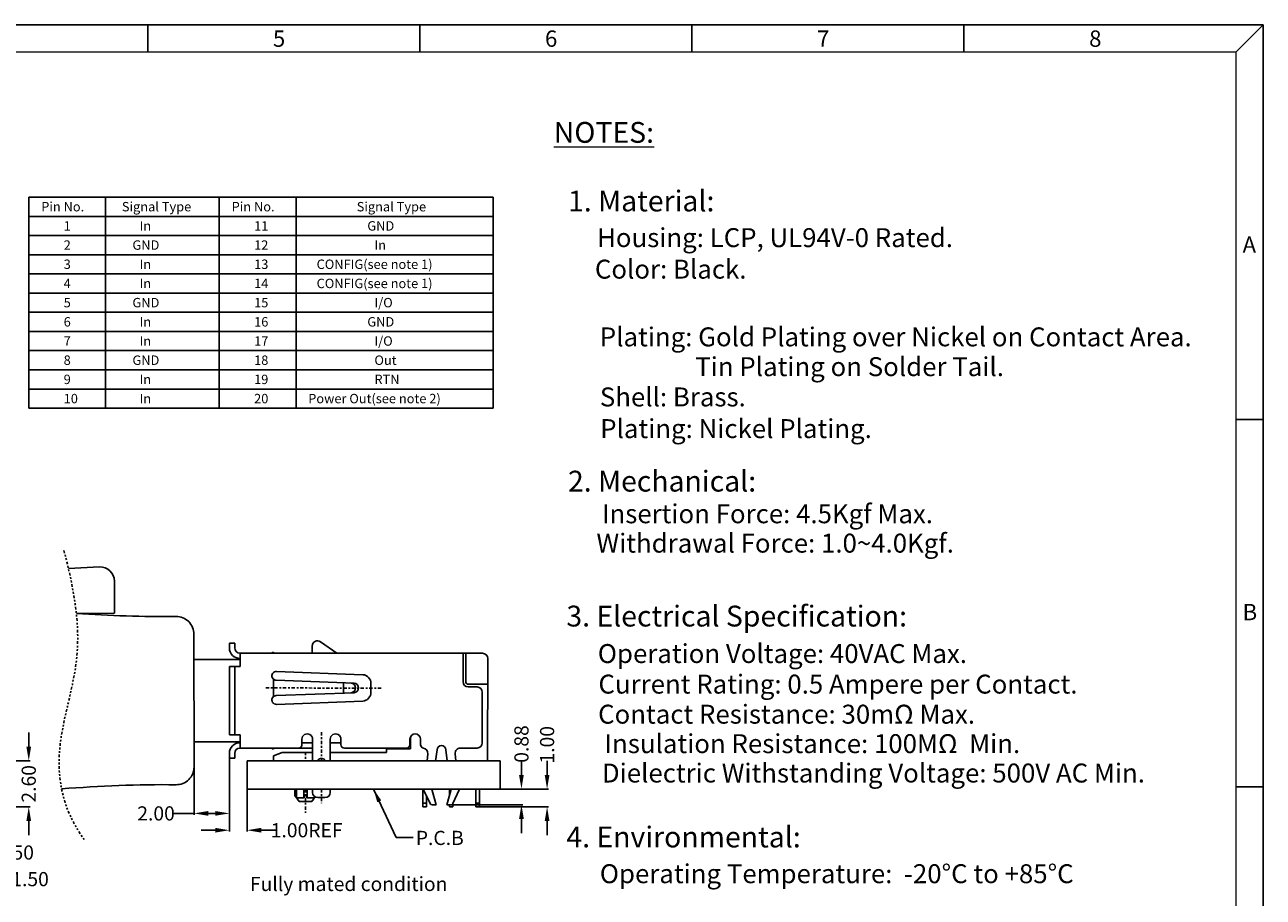
# Model space of a CAD drawing. Units: inches. Extents: x -22 to 105, y 1 to 87.
# Drawn here: x 35 to 105, y 38 to 87 of the extents above; entities that cross this region are included whole.
import ezdxf

# ---------------------------------------------------------------- set-up
doc = ezdxf.new("R2010")
doc.units = ezdxf.units.IN
doc.header["$MEASUREMENT"] = 0
doc.linetypes.add('CENTER', pattern=[2, 1.25, -0.25, 0.25, -0.25])
doc.linetypes.add('DIVIDE', pattern=[2.5, 1, -0.5, 0, -0.5, 0, -0.5])
for name, color, linetype in [('5-3', 2, 'Continuous'), ('C', 1, 'CENTER'), ('D', 3, 'DIVIDE'), ('DIM', 3, 'Continuous'), ('P', 3, 'Continuous')]:
    doc.layers.add(name, color=color, linetype=linetype)
doc.styles.add('COMPLEX', font='COMPLEX.SHX', dxfattribs={"bigfont": 'OKV.SHX'})
doc.styles.add('ROMANS', font='romans.shx', dxfattribs={"width": 0.75, "bigfont": 'chineset.shx'})
doc.styles.get("Standard").update_dxf_attribs({"font": 'arial.ttf'})
doc.dimstyles.new('12', dxfattribs={"dimscale": 0.4, "dimtxt": 2, "dimasz": 2, "dimexe": 0.18, "dimexo": 0.0625, "dimgap": 0.09, "dimtad": 0, "dimzin": 0, "dimdsep": 46, "dimtxsty": 'Standard', "dimcen": 0, "dimclrd": 256, "dimclre": 256, "dimclrt": 4, "dimadec": 0, "dimazin": 0, "dimtp": 0.01, "dimtm": 0.01, "dimtfac": 1, "dimtofl": 0, "dimtmove": 0, "dimatfit": 3, "dimfxl": 1, "dimtolj": 1, "dimtzin": 0, "dimarcsym": 0})

# ---------------------------------------------------------------- blocks, each defined once
blk = doc.blocks.new('*D307')
at = {"layer": 'DEFPOINTS', "color": 0, "ltscale": 1.5}
for p in [(44.132, 45.575), (46.129, 46.075), (46.129, 42.955)]:
    blk.add_point(p, dxfattribs=at)
at = {"layer": 'DIM', "lineweight": -2, "ltscale": 1.5}
for p, q in [((44.132, 45.55), (44.132, 42.883)), ((46.129, 46.05), (46.129, 42.883)), ((44.132, 42.955), (42.936, 42.955)), ((45.329, 42.955), (44.932, 42.955))]:
    blk.add_line(p, q, dxfattribs=at)
at = {"layer": 'DIM', "ltscale": 1.5}
for points in [[(44.932, 43.089), (44.932, 42.822), (44.132, 42.955)], [(45.329, 43.089), (45.329, 42.822), (46.129, 42.955)]]:
    blk.add_solid(points, dxfattribs=at)
at = {"layer": 'DIM', "color": 4, "ltscale": 1.5, "insert": (41.986, 42.955), "char_height": 0.8, "attachment_point": 5, "style": 'ROMANS'}
blk.add_mtext('\\A1;2.00', dxfattribs=at)
blk = doc.blocks.new('*D308')
at = {"layer": 'DEFPOINTS', "color": 0, "ltscale": 1.5}
for p in [(46.129, 44.325), (47.129, 44.325), (46.129, 42.005)]:
    blk.add_point(p, dxfattribs=at)
at = {"layer": 'DIM', "lineweight": -2, "ltscale": 1.5}
for p, q in [((46.129, 44.3), (46.129, 41.933)), ((47.129, 44.3), (47.129, 41.933)), ((45.329, 42.005), (44.529, 42.005)), ((47.929, 42.005), (48.729, 42.005))]:
    blk.add_line(p, q, dxfattribs=at)
at = {"layer": 'DIM', "ltscale": 1.5}
for points in [[(45.329, 42.138), (45.329, 41.871), (46.129, 42.005)], [(47.929, 42.138), (47.929, 41.871), (47.129, 42.005)]]:
    blk.add_solid(points, dxfattribs=at)
at = {"layer": 'DIM', "color": 4, "ltscale": 1.5, "insert": (50.494, 42.005), "char_height": 0.8, "attachment_point": 5, "style": 'ROMANS'}
blk.add_mtext('\\A1;{\\Fromans.shx|c0;1.00REF}', dxfattribs=at)
blk = doc.blocks.new('*D309')
at = {"layer": 'DEFPOINTS', "color": 0, "ltscale": 1.5}
for p in [(61.587, 44.325), (64.079, 44.325), (60.259, 43.325)]:
    blk.add_point(p, dxfattribs=at)
at = {"layer": 'DIM', "lineweight": -2, "ltscale": 1.5}
for p, q in [((64.079, 45.125), (64.079, 45.925)), ((61.612, 44.325), (64.151, 44.325)), ((60.284, 43.325), (64.151, 43.325)), ((64.079, 42.525), (64.079, 41.725))]:
    blk.add_line(p, q, dxfattribs=at)
at = {"layer": 'DIM', "ltscale": 1.5}
for points in [[(63.945, 45.125), (64.212, 45.125), (64.079, 44.325)], [(63.945, 42.525), (64.212, 42.525), (64.079, 43.325)]]:
    blk.add_solid(points, dxfattribs=at)
at = {"layer": 'DIM', "color": 4, "ltscale": 1.5, "insert": (64.079, 46.832), "char_height": 0.8, "attachment_point": 5, "rotation": 90, "style": 'ROMANS'}
blk.add_mtext('\\A1;1.00', dxfattribs=at)
blk = doc.blocks.new('*D358')
at = {"layer": 'DEFPOINTS', "color": 0, "ltscale": 1.5}
for p in [(61.419, 44.325), (62.63, 44.325), (58.626, 43.445)]:
    blk.add_point(p, dxfattribs=at)
at = {"layer": 'DIM', "lineweight": -2, "ltscale": 1.5}
for p, q in [((62.63, 45.125), (62.63, 45.925)), ((61.444, 44.325), (62.702, 44.325)), ((58.651, 43.445), (62.702, 43.445)), ((62.63, 42.645), (62.63, 41.845))]:
    blk.add_line(p, q, dxfattribs=at)
at = {"layer": 'DIM', "ltscale": 1.5}
for points in [[(62.496, 45.125), (62.763, 45.125), (62.63, 44.325)], [(62.496, 42.645), (62.763, 42.645), (62.63, 43.445)]]:
    blk.add_solid(points, dxfattribs=at)
at = {"layer": 'DIM', "color": 4, "ltscale": 1.5, "insert": (62.63, 46.875), "char_height": 0.8, "attachment_point": 5, "rotation": 90, "style": 'ROMANS'}
blk.add_mtext('\\A1;0.88', dxfattribs=at)
blk = doc.blocks.new('*D359')
at = {"layer": 'DEFPOINTS', "color": 0, "ltscale": 1.5}
for p in [(32.931, 45.925), (32.46, 43.325), (34.793, 43.325)]:
    blk.add_point(p, dxfattribs=at)
at = {"layer": 'DIM', "lineweight": -2, "ltscale": 1.5}
for p, q in [((34.793, 46.725), (34.793, 47.525)), ((32.956, 45.925), (34.865, 45.925)), ((32.485, 43.325), (34.865, 43.325)), ((34.793, 42.525), (34.793, 41.725))]:
    blk.add_line(p, q, dxfattribs=at)
at = {"layer": 'DIM', "ltscale": 1.5}
for points in [[(34.66, 46.725), (34.926, 46.725), (34.793, 45.925)], [(34.66, 42.525), (34.926, 42.525), (34.793, 43.325)]]:
    blk.add_solid(points, dxfattribs=at)
at = {"layer": 'DIM', "color": 4, "ltscale": 1.5, "insert": (34.793, 44.625), "char_height": 0.8, "attachment_point": 5, "rotation": 90, "style": 'ROMANS'}
blk.add_mtext('\\A1;2.60', dxfattribs=at)
blk = doc.blocks.new('*D368')
at = {"layer": 'DEFPOINTS', "color": 0, "ltscale": 1.5}
for p in [(29.36, 43.325), (30.86, 43.325), (30.86, 40.746)]:
    blk.add_point(p, dxfattribs=at)
at = {"layer": 'DIM', "lineweight": -2, "ltscale": 1.5}
for p, q in [((29.36, 43.3), (29.36, 40.674)), ((30.86, 43.3), (30.86, 40.674)), ((28.56, 40.746), (27.76, 40.746)), ((31.66, 40.746), (33.12, 40.746))]:
    blk.add_line(p, q, dxfattribs=at)
at = {"layer": 'DIM', "ltscale": 1.5}
for points in [[(28.56, 40.879), (28.56, 40.612), (29.36, 40.746)], [(31.66, 40.879), (31.66, 40.612), (30.86, 40.746)]]:
    blk.add_solid(points, dxfattribs=at)
at = {"layer": 'DIM', "color": 4, "ltscale": 1.5, "insert": (34.027, 40.746), "char_height": 0.8, "attachment_point": 5, "style": 'ROMANS'}
blk.add_mtext('\\A1;1.50', dxfattribs=at)
blk = doc.blocks.new('*D369')
at = {"layer": 'DEFPOINTS', "color": 0, "ltscale": 1.5}
for p in [(30.86, 43.3), (32.36, 43.325), (32.36, 39.243)]:
    blk.add_point(p, dxfattribs=at)
at = {"layer": 'DIM', "lineweight": -2, "ltscale": 1.5}
for p, q in [((30.86, 43.275), (30.86, 39.171)), ((32.36, 43.3), (32.36, 39.171)), ((30.06, 39.243), (29.26, 39.243)), ((33.16, 39.243), (33.96, 39.243))]:
    blk.add_line(p, q, dxfattribs=at)
at = {"layer": 'DIM', "ltscale": 1.5}
for points in [[(30.06, 39.376), (30.06, 39.11), (30.86, 39.243)], [(33.16, 39.376), (33.16, 39.11), (32.36, 39.243)]]:
    blk.add_solid(points, dxfattribs=at)
at = {"layer": 'DIM', "color": 4, "ltscale": 1.5, "insert": (34.868, 39.243), "char_height": 0.8, "attachment_point": 5, "style": 'ROMANS'}
blk.add_mtext('\\A1;1.50', dxfattribs=at)

msp = doc.modelspace()

# ---------------------------------------------------------------- linework, layer by layer
for p, q in [((104.539, 87.497), (-21.509, 87.497)), ((104.539, 1.448), (104.539, 87.497)), ((49.829, 44.325), (49.829, 43.975)), ((49.929, 43.835), (49.929, 44.325)), ((50.33, 43.835), (50.33, 44.325)), ((50.529, 43.835), (50.529, 44.325)), ((49.829, 43.975), (50.079, 43.625)), ((50.079, 43.625), (50.779, 43.625)), ((50.969, 43.891), (50.779, 43.625)), ((50.929, 43.835), (50.929, 43.921))]:
    msp.add_line(p, q)
at = {"color": 0, "linetype": 'Continuous'}
for p, q in [((41.515, 85.96), (41.515, 87.497)), ((56.887, 85.96), (56.887, 87.497)), ((72.259, 85.96), (72.259, 87.497)), ((87.63, 85.96), (87.63, 87.497)), ((103.002, 85.96), (104.539, 87.497)), ((103.002, 65.208), (104.539, 65.208)), ((103.002, 44.456), (104.539, 44.456))]:
    msp.add_line(p, q, dxfattribs=at)
at = {"color": 7, "linetype": 'Continuous', "lineweight": 0}
for p in [(-19.972, 85.96), (103.002, 2.985)]:
    msp.add_line(p, (103.002, 85.96), dxfattribs=at)
at = {"color": 6, "linetype": 'Continuous'}
for p, q in [((46.129, 52.575), (46.129, 52.3)), ((46.429, 52.575), (46.129, 52.575)), ((46.429, 52.575), (46.429, 52.3)), ((46.729, 52.005), (59.969, 52.005)), ((48.557, 52.069), (48.516, 52)), ((46.129, 51.25), (46.129, 47.4)), ((46.429, 51.25), (46.129, 51.25)), ((46.429, 51.25), (46.729, 51.25)), ((46.429, 51.25), (46.429, 47.4)), ((48.629, 50.529), (48.629, 49.561)), ((48.779, 50.479), (53.173, 50.318)), ((48.799, 50.978), (53.661, 50.788)), ((48.768, 49.611), (53.173, 49.772)), ((52.579, 50.34), (52.579, 49.75)), ((54.129, 49.8), (54.129, 50.289)), ((48.798, 49.112), (53.661, 49.301)), ((46.429, 47.4), (46.129, 47.4)), ((46.429, 47.4), (46.729, 47.4)), ((50.229, 46.845), (50.229, 47.15)), ((50.229, 46.945), (50.829, 46.945)), ((50.829, 47.15), (50.829, 45.925)), ((51.829, 45.925), (51.829, 47.15)), ((51.829, 46.945), (52.429, 46.945)), ((52.429, 46.845), (52.429, 47.15)), ((56.329, 46.845), (56.329, 47.15)), ((46.129, 46.345), (46.129, 46.075)), ((46.429, 46.345), (46.429, 46.075)), ((46.729, 46.645), (50.829, 46.645)), ((48.557, 46.576), (48.516, 46.645)), ((48.609, 46.645), (50.829, 46.645)), ((52.629, 46.645), (56.129, 46.645)), ((46.429, 46.075), (46.129, 46.075)), ((50.829, 44.325), (50.829, 44.145)), ((51.829, 44.145), (51.829, 44.325)), ((51.129, 43.845), (51.529, 43.845))]:
    msp.add_line(p, q, dxfattribs=at)
at = {"color": 6}
for p, q in [((46.729, 52.005), (46.729, 51.25)), ((59.329, 50.399), (59.329, 52.005)), ((60.119, 50.099), (59.629, 50.099)), ((60.419, 49.799), (60.419, 46.945)), ((46.729, 47.4), (46.729, 46.645)), ((56.929, 46.836), (56.929, 47.145)), ((57.337, 46.322), (57.3, 45.925)), ((57.864, 46.549), (57.781, 45.925)), ((58.355, 46.549), (58.437, 45.925)), ((58.882, 46.322), (58.918, 45.925)), ((59.18, 46.645), (60.119, 46.645)), ((59.18, 46.645), (60.119, 46.645)), ((57.105, 44.286), (57.464, 43.518)), ((57.582, 44.245), (57.81, 43.445)), ((58.636, 44.245), (58.41, 43.445)), ((59.114, 44.286), (58.754, 43.518)), ((57.593, 43.445), (57.81, 43.445)), ((58.626, 43.445), (58.41, 43.445))]:
    msp.add_line(p, q, dxfattribs=at)
at = {"color": 7, "linetype": 'Continuous'}
for p, q in [((59.329, 52), (60.429, 52)), ((59.479, 50.399), (59.479, 52)), ((60.729, 51.7), (60.714, 45.925)), ((60.729, 50.249), (59.629, 50.249)), ((56.359, 46.995), (56.328, 46.995)), ((56.359, 46.945), (56.328, 46.945)), ((56.333, 47.2), (56.359, 47.2)), ((56.359, 47.2), (56.359, 46.6)), ((48.619, 46.2), (49.119, 46.4)), ((48.619, 46.2), (48.619, 45.925)), ((49.119, 46.4), (50.829, 46.4)), ((51.829, 46.4), (55.009, 46.4)), ((55.009, 46.4), (55.009, 46.6)), ((55.009, 46.6), (56.359, 46.6)), ((47.129, 45.925), (47.129, 44.325)), ((47.129, 45.925), (61.419, 45.925)), ((48.619, 45.925), (50.829, 45.925)), ((51.829, 45.925), (57.301, 45.925)), ((57.781, 45.925), (58.436, 45.925)), ((58.917, 45.925), (60.419, 45.925)), ((61.419, 44.325), (61.419, 45.925)), ((47.129, 44.325), (61.419, 44.325))]:
    msp.add_line(p, q, dxfattribs=at)
at = {"color": 2}
for p, q in [((61.009, 45.925), (60.419, 45.925)), ((57.059, 44.325), (57.059, 43.325)), ((58.559, 44.325), (58.559, 43.973)), ((60.059, 44.325), (60.059, 43.325)), ((60.259, 43.325), (60.259, 44.325)), ((57.259, 43.525), (57.059, 43.525)), ((57.259, 43.325), (57.259, 43.956)), ((58.559, 43.325), (58.559, 43.445)), ((58.759, 43.325), (58.759, 43.528)), ((60.259, 43.525), (60.059, 43.525)), ((57.259, 43.325), (57.059, 43.325)), ((58.759, 43.325), (58.559, 43.325)), ((60.259, 43.325), (60.059, 43.325))]:
    msp.add_line(p, q, dxfattribs=at)
at = {"linetype": 'ByBlock'}
for p, q in [((49.929, 43.835), (50.33, 43.835)), ((50.529, 43.835), (50.929, 43.835))]:
    msp.add_line(p, q, dxfattribs=at)
at = {"color": 6, "linetype": 'Continuous', "flags": 128}
for points in [[(48.672, 52), (48.557, 52.069)], [(48.672, 46.645), (48.557, 46.576)]]:
    msp.add_lwpolyline(points, dxfattribs=at)
at = {"color": 2, "linetype": 'ByBlock'}
msp.add_lwpolyline([(51.131, 45.925, -0.365977), (51.279, 46.05), (51.379, 46.05, -0.365977), (51.527, 45.925, -0.365977)], format="xyb", dxfattribs=at)
at = {"color": 6, "linetype": 'Continuous'}
for centre, radius, start, end in [((46.729, 52.305), 0.6, 180, 270), ((46.729, 52.305), 0.3, 180, 270), ((48.779, 50.729), 0.25, 85.44589, 270), ((53.629, 50.289), 0.5, 0, 86.4), ((52.983, 50.045), 0.274, 273.6, 86.4), ((53.155, 50.045), 0.274, 273.6, 86.4), ((53.629, 49.8), 0.5, 273.6, 0), ((48.779, 49.361), 0.25, 90, 274.32059), ((46.729, 46.345), 0.6, 90, 180), ((50.529, 47.15), 0.3, 359.99825, 180), ((52.129, 47.15), 0.3, 0, 180.00175), ((46.729, 46.345), 0.3, 90, 180), ((50.029, 46.845), 0.2, 270, 0), ((52.629, 46.845), 0.2, 180, 270), ((56.129, 46.845), 0.2, 270, 360), ((51.129, 44.145), 0.3, 180, 270), ((51.529, 44.145), 0.3, 270, 0)]:
    msp.add_arc(centre, radius, start, end, dxfattribs=at)
at = {"color": 7, "linetype": 'Continuous'}
for centre, radius, start, end in [((60.429, 51.7), 0.3, 360, 90), ((59.629, 50.399), 0.15, 180, 270)]:
    msp.add_arc(centre, radius, start, end, dxfattribs=at)
at = {"color": 6}
for centre, radius, start, end in [((59.629, 50.399), 0.3, 180, 270), ((60.119, 49.799), 0.3, 360, 90), ((56.629, 47.145), 0.3, 0, 180), ((60.119, 46.945), 0.3, 270, 360), ((57.129, 46.836), 0.2, 180, 259.45546), ((57.038, 46.345), 0.3, 355.59565, 79.45546), ((58.109, 46.549), 0.245, 0, 180), ((59.181, 46.345), 0.3, 90, 184.40435), ((57.359, 44.445), 0.3, 203.65545, 212.01167), ((57.718, 44.308), 0.15, 173.69586, 205), ((58.5, 44.308), 0.15, 335, 6.30414), ((58.859, 44.445), 0.3, 327.98833, 336.34455), ((57.593, 43.595), 0.15, 210.96205, 269.99951), ((58.626, 43.595), 0.15, 270.00049, 329.03795)]:
    msp.add_arc(centre, radius, start, end, dxfattribs=at)
at = {"linetype": 'ByBlock'}
msp.add_spline([(50.33, 43.835), (50.429, 43.975), (50.529, 43.835)], degree=3, dxfattribs=at)
at = {"layer": 'C', "color": 1, "ltscale": 0.15}
for p, q in [((54.706, 50.027), (48.138, 50.045)), ((51.329, 47.542), (51.329, 45.925)), ((50.429, 46.431), (50.429, 45.925)), ((50.429, 44.325), (50.429, 42.983)), ((51.329, 44.325), (51.329, 43.525))]:
    msp.add_line(p, q, dxfattribs=at)
at = {"layer": 'D', "ltscale": 0.15}
msp.add_open_spline([(36.782, 57.803), (37.325, 55.761), (38.023, 51.999), (36.09, 46.603), (36.656, 43.21), (37.971, 41.407)], degree=3, knots=[1.335448, 1.335448, 1.335448, 1.335448, 7.418473, 12.611627, 18.62332, 18.62332, 18.62332, 18.62332], dxfattribs=at)
at = {"layer": 'DIM', "color": 6, "linetype": 'ByBlock', "ltscale": 0.158008}
for p, q in [((38.79, 56.873), (37.037, 56.781)), ((39.632, 54.267), (39.632, 56.074)), ((39.632, 54.267), (37.483, 54.252)), ((44.132, 45.575), (44.127, 53.076)), ((52.202, 52.005), (51.268, 52.648)), ((50.81, 52.408), (50.81, 52.005)), ((44.132, 51.655), (46.729, 51.655)), ((46.729, 46.995), (44.132, 46.995))]:
    msp.add_line(p, q, dxfattribs=at)
for centre, radius, start, end in [((38.832, 56.074), 0.8, 0, 93), ((43.127, 53.075), 1, 0, 90.64396), ((51.102, 52.408), 0.292, 55.4386, 180), ((43.132, 45.575), 1, 269.35604, 0)]:
    msp.add_arc(centre, radius, start, end, dxfattribs=at)
for points in [[(43.121, 54.075), (41.239, 54.054), (39.36, 54.125), (37.483, 54.247)], [(43.121, 44.575), (40.96, 44.599), (38.804, 44.501), (36.649, 44.346)]]:
    msp.add_open_spline(points, degree=3, dxfattribs=at)
at = {"layer": 'P'}
for p, q in [((34.8, 77.761), (61.031, 77.761)), ((39.139, 77.761), (39.139, 65.839)), ((49.898, 77.761), (49.898, 65.839)), ((34.8, 76.677), (61.031, 76.677)), ((34.8, 75.593), (61.031, 75.593)), ((34.8, 74.509), (61.031, 74.509)), ((34.8, 73.426), (61.031, 73.426)), ((34.8, 72.342), (61.031, 72.342)), ((34.8, 71.258), (61.031, 71.258)), ((34.8, 70.174), (61.031, 70.174)), ((34.8, 69.091), (61.031, 69.091)), ((34.8, 68.007), (61.031, 68.007)), ((34.8, 66.923), (61.031, 66.923)), ((34.8, 65.839), (61.031, 65.839))]:
    msp.add_line(p, q, dxfattribs=at)
at = {"layer": 'P', "linetype": 'ByBlock', "ltscale": 0.158008}
msp.add_line((61.031, 77.761), (61.031, 65.839), dxfattribs=at)
at = {"layer": 'P'}
for points in [[(34.8, 65.839), (34.8, 77.761)], [(45.558, 77.761), (45.558, 65.839)]]:
    msp.add_lwpolyline(points, dxfattribs=at)

# ---------------------------------------------------------------- texts
at = {"color": 0, "linetype": 'Continuous', "lineweight": 0, "attachment_point": 1}
for s, insert, char_height in [('\\LNOTES:', (64.457, 82.007), 1.1767), ('1. Material:', (65.262, 78.133), 1.17666), ('Housing: LCP, UL94V-0 Rated.', (66.902, 76.009), 1.06985), ('Color: Black.', (66.78, 74.229), 1.06985), ('Plating: Gold Plating over Nickel on Contact Area.', (67.058, 70.404), 1.06985), ('Tin Plating on Solder Tail.', (72.45, 68.722), 1.06985), ('Shell: Brass.', (67.06, 67.012), 1.06985), ('Plating: Nickel Plating.', (67.08, 65.222), 1.06985), ('2. Mechanical:', (65.258, 62.309), 1.17666), ('Insertion Force: 4.5Kgf Max.', (67.176, 60.413), 1.06985), ('Withdrawal Force: 1.0~4.0Kgf.', (66.868, 58.754), 1.06985), ('3. Electrical Specification:', (65.168, 54.688), 1.17666), ('Operation Voltage: 40VAC Max.', (66.945, 52.518), 1.06985), ('Current Rating: 0.5 Ampere per Contact.', (66.981, 50.792), 1.06985), ('Contact Resistance: 30mΩ Max.', (66.962, 49.094), 1.06985), ('Insulation Resistance: 100MΩ  Min.', (67.321, 47.43), 1.06985), ('Dielectric Withstanding Voltage: 500V AC Min.', (67.175, 45.77), 1.06985), ('4. Environmental:', (65.169, 42.212), 1.17666), ('Operating Temperature:  -20%%DC to +85%%DC', (67.058, 40.084), 1.06985)]:
    msp.add_mtext(s, dxfattribs=dict(at, insert=insert, char_height=char_height))
at = {"layer": '5-3', "color": 0, "style": 'COMPLEX'}
for s, p in [('5', (48.588, 86.253)), ('6', (63.959, 86.253)), ('7', (79.331, 86.253)), ('8', (94.703, 86.253)), ('A', (103.372, 74.617))]:
    msp.add_text(s, height=0.922, dxfattribs=at).set_placement(p)
at = {"layer": '5-3', "color": 0, "lineweight": -2, "style": 'COMPLEX'}
msp.add_text('B', height=0.922, dxfattribs=at).set_placement((103.372, 53.865))
at = {"layer": 'DIM', "color": 4, "linetype": 'ByBlock', "char_height": 0.8, "attachment_point": 1, "style": 'ROMANS'}
for s, insert, width in [('{\\Fromans.shx|c0;P.C.B}', (56.66, 41.971), 8.17733), ('{\\Fromans.shx|c0;Fully mated condition}', (47.288, 39.371), 12.30651)]:
    msp.add_mtext(s, dxfattribs=dict(at, insert=insert, width=width))
at = {"layer": 'P', "style": 'COMPLEX'}
for s, height, p in [('Pin No.', 0.531, (35.499, 76.957)), ('Signal Type', 0.53103, (40.054, 76.957)), ('Pin No.', 0.531, (46.258, 76.957)), ('Signal Type', 0.53103, (53.324, 76.957)), ('1', 0.531, (36.767, 75.873)), ('In', 0.531, (41.054, 75.873)), ('11', 0.531, (47.526, 75.873)), ('GND', 0.531, (53.922, 75.873)), ('2', 0.531, (36.767, 74.789)), ('GND', 0.531, (40.652, 74.789)), ('12', 0.531, (47.526, 74.789)), ('In', 0.531, (54.323, 74.789)), ('3', 0.531, (36.767, 73.705)), ('In', 0.531, (41.054, 73.705)), ('13', 0.531, (47.526, 73.705)), ('CONFIG(see note 1)', 0.53103, (51.057, 73.705)), ('4', 0.531, (36.767, 72.622)), ('In', 0.531, (41.054, 72.622)), ('14', 0.531, (47.526, 72.622)), ('CONFIG(see note 1)', 0.53103, (51.057, 72.622)), ('GND', 0.531, (40.652, 71.538)), ('I/O', 0.531, (54.323, 71.538)), ('5', 0.531, (36.767, 71.538)), ('15', 0.531, (47.526, 71.538)), ('6', 0.531, (36.767, 70.454)), ('In', 0.531, (41.054, 70.454)), ('16', 0.531, (47.526, 70.454)), ('GND', 0.531, (53.922, 70.454)), ('7', 0.531, (36.767, 69.37)), ('In', 0.531, (41.054, 69.37)), ('17', 0.531, (47.526, 69.37)), ('I/O', 0.531, (54.323, 69.37)), ('8', 0.531, (36.767, 68.287)), ('GND', 0.531, (40.652, 68.287)), ('18', 0.531, (47.526, 68.287)), ('Out', 0.531, (54.323, 68.287)), ('9', 0.531, (36.767, 67.203)), ('In', 0.531, (41.054, 67.203)), ('19', 0.531, (47.526, 67.203)), ('RTN', 0.531, (54.323, 67.203)), ('10', 0.531, (36.767, 66.119)), ('In', 0.531, (41.054, 66.119)), ('20', 0.531, (47.526, 66.119)), ('Power Out(see note 2)', 0.53103, (50.583, 66.119))]:
    msp.add_text(s, height=height, dxfattribs=at).set_placement(p)

# ---------------------------------------------------------------- dimensions: what is measured, and where the dimension line sits
at = {"layer": 'DIM', "ltscale": 1.5}
for base, p1, p2, picture, middle in [((62.63, 44.325), (58.626, 43.445), (61.419, 44.325), '*D358', (62.63, 46.875)), ((64.079, 44.325), (60.259, 43.325), (61.587, 44.325), '*D309', (64.079, 46.832))]:
    dim = msp.add_linear_dim(base=base, p1=p1, p2=p2, angle=90, dimstyle='12', override={"dimtxsty": 'ROMANS'}, dxfattribs=at)
    dim.commit()
    dim.dimension.update_dxf_attribs({"geometry": picture, "text_midpoint": middle, "dimtype": 160})
dim = msp.add_linear_dim(base=(34.793, 43.325), p1=(32.931, 45.925), p2=(32.46, 43.325), angle=90, dimstyle='12', override={"dimtxsty": 'ROMANS'}, dxfattribs=at)
dim.commit()
dim.dimension.update_dxf_attribs({"geometry": '*D359', "text_midpoint": (34.793, 44.625)})
for base, p1, p2, picture, middle in [((46.129, 42.955), (44.132, 45.575), (46.129, 46.075), '*D307', (41.986, 42.955)), ((30.86, 40.746), (29.36, 43.325), (30.86, 43.325), '*D368', (34.027, 40.746)), ((32.36, 39.243), (30.86, 43.3), (32.36, 43.325), '*D369', (34.868, 39.243))]:
    dim = msp.add_linear_dim(base=base, p1=p1, p2=p2, dimstyle='12', override={"dimtxsty": 'ROMANS'}, dxfattribs=at)
    dim.commit()
    dim.dimension.update_dxf_attribs({"geometry": picture, "text_midpoint": middle, "dimtype": 160})
dim = msp.add_linear_dim(base=(46.129, 42.005), p1=(47.129, 44.325), p2=(46.129, 44.325), text='{\\Fromans.shx|c0;<>REF}', dimstyle='12', override={"dimtxsty": 'ROMANS'}, dxfattribs=at)
dim.commit()
dim.dimension.update_dxf_attribs({"geometry": '*D308', "text_midpoint": (50.494, 42.005), "dimtype": 160})

# ---------------------------------------------------------------- leaders
at = {"layer": 'DIM'}
msp.add_leader([(54.274, 44.325), (55.552, 41.592), (56.512, 41.592)], dimstyle='12', override={"dimscale": 0.38, "dimtxsty": 'ROMANS'}, dxfattribs=at)

doc.saveas('drawing.dxf')
